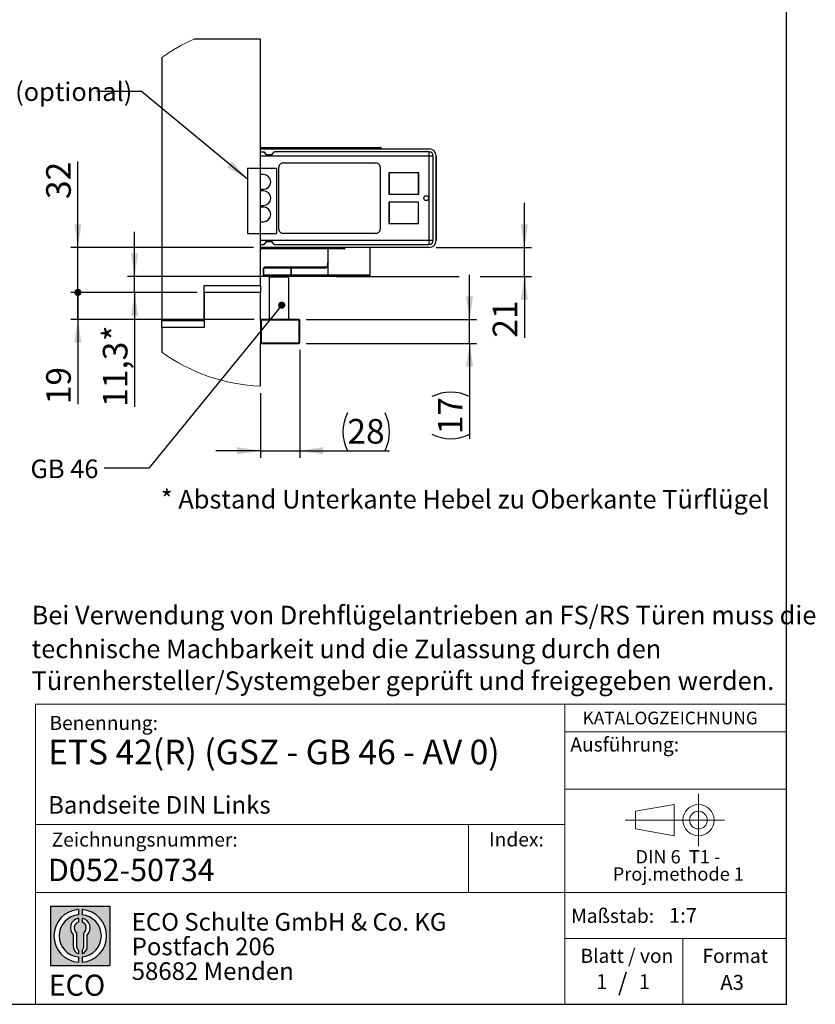
# Model space of a CAD drawing. Units: millimetres. Extents: x 70 to 2898, y 70 to 2009.
# Drawn here: x 2106 to 2898, y 70 to 1050 of the extents above; entities that cross this region are included whole.
import ezdxf

# ---------------------------------------------------------------- set-up
doc = ezdxf.new("R2010")
doc.units = ezdxf.units.MM
doc.header["$LTSCALE"] = 7
doc.linetypes.add('CENTERX2', pattern=[20.319999999999997, 12.7, -2.54, 2.54, -2.54])
doc.layers.add('BEMASSUNG', color=1, linetype='Continuous')
doc.layers.add('FORMAT', color=7, linetype='Continuous')
doc.styles.add('SLDTEXTSTYLE0', font='ARIAL.TTF', dxfattribs={"width": 0.948})
doc.styles.add('SLDTEXTSTYLE1', font='ARIALUNI.TTF')
doc.styles.add('SLDTEXTSTYLE2', font='ARIALN.TTF', dxfattribs={"width": 0.87})
doc.styles.add('SLDTEXTSTYLE3', font='ARIALBD.TTF', dxfattribs={"width": 0.948})
doc.styles.get("Standard").update_dxf_attribs({"font": 'ARIAL.TTF'})
doc.dimstyles.new('SLDDIMSTYLE10', dxfattribs={"dimtxt": 0.18, "dimasz": 7.112, "dimexe": 0, "dimexo": 0.0625, "dimgap": 0, "dimtad": 0, "dimtih": 1, "dimtoh": 1, "dimdec": 0, "dimrnd": 1e-09, "dimzin": 0, "dimdsep": 46, "dimtxsty": 'STANDARD', "dimblk1": 'DOT', "dimblk2": 'DOT', "dimsah": 1, "dimcen": 0.09, "dimadec": 0, "dimazin": 0, "dimtfac": 7.112, "dimtdec": 0, "dimtofl": 0, "dimtmove": 0, "dimatfit": 3, "dimldrblk": 'DOT', "dimfxl": 1, "dimfrac": 2, "dimtolj": 1, "dimtzin": 0, "dimarcsym": 0})
doc.dimstyles.new('SLDDIMSTYLE2', dxfattribs={"dimtxt": 0.18, "dimasz": 23.114, "dimexe": 0, "dimexo": 0.0625, "dimgap": 0, "dimtad": 0, "dimtih": 1, "dimtoh": 1, "dimdec": 0, "dimrnd": 1e-09, "dimzin": 0, "dimdsep": 46, "dimtxsty": 'STANDARD', "dimsah": 1, "dimcen": 0.09, "dimadec": 0, "dimazin": 0, "dimtfac": 23.114, "dimtdec": 0, "dimtofl": 0, "dimtmove": 0, "dimatfit": 3, "dimfxl": 1, "dimfrac": 2, "dimtolj": 1, "dimtzin": 0, "dimarcsym": 0})
doc.dimstyles.new('SLDDIMSTYLE5', dxfattribs={"dimtxt": 24.5, "dimasz": 23.114, "dimexe": 0, "dimexo": 0.0625, "dimgap": 6.125, "dimtad": 1, "dimlfac": 0.7142857143, "dimrnd": 1e-09, "dimzin": 12, "dimdsep": 46, "dimtxsty": 'SLDTEXTSTYLE0', "dimsah": 1, "dimcen": 0.09, "dimadec": 0, "dimazin": 3, "dimtfac": 1, "dimtmove": 0, "dimatfit": 0, "dimfxl": 1, "dimfrac": 2, "dimtolj": 1, "dimtzin": 12, "dimarcsym": 0})
doc.dimstyles.new('SLDDIMSTYLE6', dxfattribs={"dimtxt": 24.5, "dimasz": 23.114, "dimexe": 0, "dimexo": 0.0625, "dimgap": 6.125, "dimtad": 1, "dimdec": 1, "dimlfac": 0.7142857143, "dimrnd": 1e-09, "dimzin": 12, "dimdsep": 46, "dimtxsty": 'SLDTEXTSTYLE3', "dimsah": 1, "dimcen": 0.09, "dimadec": 0, "dimazin": 3, "dimtfac": 1, "dimtmove": 0, "dimatfit": 0, "dimfxl": 1, "dimfrac": 2, "dimtolj": 1, "dimtzin": 12, "dimarcsym": 0})
doc.dimstyles.new('SLDDIMSTYLE7', dxfattribs={"dimtxt": 24.5, "dimasz": 23.114, "dimexe": 0, "dimexo": 0.0625, "dimgap": 6.125, "dimtad": 1, "dimdec": 0, "dimlfac": 0.7142857143, "dimrnd": 1e-09, "dimzin": 12, "dimdsep": 46, "dimtxsty": 'SLDTEXTSTYLE0', "dimblk2": 'DOT', "dimsah": 1, "dimcen": 0.09, "dimadec": 0, "dimazin": 3, "dimtfac": 1, "dimtmove": 0, "dimatfit": 0, "dimfxl": 1, "dimfrac": 2, "dimtolj": 1, "dimtzin": 12, "dimarcsym": 0})
doc.dimstyles.new('SLDDIMSTYLE8', dxfattribs={"dimtxt": 24.5, "dimasz": 7.112, "dimexe": 0, "dimexo": 0.0625, "dimgap": 6.125, "dimtad": 1, "dimlfac": 0.7142857143, "dimrnd": 1e-09, "dimzin": 12, "dimdsep": 46, "dimtxsty": 'SLDTEXTSTYLE0', "dimblk1": 'DOT', "dimsah": 1, "dimcen": 0.09, "dimadec": 0, "dimazin": 3, "dimtfac": 1, "dimtmove": 0, "dimatfit": 0, "dimldrblk": 'DOT', "dimfxl": 1, "dimfrac": 2, "dimtolj": 1, "dimtzin": 12, "dimarcsym": 0})
doc.dimstyles.new('SLDDIMSTYLE9', dxfattribs={"dimtxt": 24.5, "dimasz": 23.114, "dimexe": 0, "dimexo": 0.0625, "dimgap": 6.125, "dimtad": 1, "dimdec": 0, "dimlfac": 0.7142857143, "dimrnd": 1e-09, "dimzin": 12, "dimdsep": 46, "dimtxsty": 'SLDTEXTSTYLE0', "dimsah": 1, "dimcen": 0.09, "dimadec": 0, "dimazin": 3, "dimtfac": 1, "dimtmove": 0, "dimatfit": 0, "dimfxl": 1, "dimfrac": 2, "dimtolj": 1, "dimtzin": 12, "dimarcsym": 0})

# ---------------------------------------------------------------- blocks, each defined once
blk = doc.blocks.new('SW_NOTE_0')
at = {"color": 0, "linetype": 'Continuous', "lineweight": 0, "char_height": 13.3, "attachment_point": 2, "style": 'SLDTEXTSTYLE0'}
for s, insert in [('DIN 6  T1 - ', (46.134375, 17.144600939)), ('Proj.methode 1', (46.5984838367, 0.0023782104))]:
    blk.add_mtext(s, dxfattribs=dict(at, insert=insert))
blk = doc.blocks.new('Block1_3_1')
at = {"color": 7, "linetype": 'CENTERX2', "lineweight": 18}
for p, q in [((81.2962813747, 63.6276108944), (81.2962813747, 89.63971494)), ((67.6602751158, 63.6276108944), (8.2580035265, 63.6276108944)), ((81.2962813747, 63.6276108944), (55.2841773291, 63.6276108944)), ((81.2962813747, 63.6276108944), (81.2962813747, 37.6155068489)), ((81.2962813747, 63.6276108944), (107.3083854203, 63.6276108944))]:
    blk.add_line(p, q, dxfattribs=at)
at = {"color": 7, "linetype": 'Continuous', "lineweight": 18}
for p, q in [((57.1602751158, 79.150109214), (18.7580035265, 72.4189739719)), ((57.1602751158, 48.1155068489), (57.1602751158, 79.150109214)), ((18.7580035265, 72.4189739719), (18.7580035265, 54.836247817)), ((18.7580035265, 54.836247817), (57.1602751158, 48.1155068489))]:
    blk.add_line(p, q, dxfattribs=at)
for radius in [15.51210404558959, 8.79136307741128]:
    blk.add_circle((81.2962813747, 63.6276108944), radius, dxfattribs=at)
at = {"color": 7, "linetype": 'Continuous', "lineweight": 0}
blk.add_blockref('SW_NOTE_0', (14.7222830224, 16.6281309378), dxfattribs=at)
blk = doc.blocks.new('SW_NOTE_0_1')
at = {"layer": 'FORMAT', "color": 0, "insert": (0, 27.0563380282), "char_height": 21, "attachment_point": 1, "style": 'SLDTEXTSTYLE1'}
blk.add_mtext('ECO', dxfattribs=at)
blk = doc.blocks.new('SW_NOTE_0_2')
at = {"color": 0, "linetype": 'Continuous', "lineweight": 0, "char_height": 17.5, "attachment_point": 1, "style": 'SLDTEXTSTYLE2'}
for s, insert in [('ECO Schulte GmbH & Co. KG', (0, 22.558685446)), ('Postfach 206', (0, -1.9413153102)), ('58682 Menden', (0, -26.4413160665))]:
    blk.add_mtext(s, dxfattribs=dict(at, insert=insert))
blk = doc.blocks.new('Block2_3_1')
at = {"layer": 'FORMAT'}
h = blk.add_hatch(color=256, dxfattribs=at)
h.paths.add_polyline_path([(1686.776230644441, 429.2221955751519), (1686.776230644441, 370.1646458205502), (1627.718680889839, 370.1646458205502), (1627.718680889839, 429.2221955751519)], flags=0)
edge = h.paths.add_edge_path(flags=0)
edge.add_arc((1657.24745576714, 399.693420697851), 21.00000000000007, 94.7801918471983, 265.21980815280085, ccw=False)
edge.add_line((1655.49745576714, 420.6203769982786), (1655.49745576714, 425.8850224052687))
edge.add_arc((1657.24745576714, 399.693420697851), 26.25000000000005, 93.82255372927435, 266.1774462707265)
edge.add_line((1655.49745576714, 373.5018189904334), (1655.49745576714, 378.7664643974235))
edge = h.paths.add_edge_path(flags=0)
edge.add_line((1664.053881256931, 388.4857005790521), (1664.053881256931, 400.5510762145541))
edge.add_arc((1657.24745576714, 407.6242915052733), 9.816201021624591, 313.8988153445118, 439.730601033339)
edge.add_line((1658.99745576714, 417.2832408527408), (1658.99745576714, 413.3872642177221))
edge.add_arc((1657.24745576714, 407.6242915052733), 6.022819479648148, -55.160486550541805, 73.10841946007332, ccw=False)
edge.add_line((1660.688170447847, 402.6810297308583), (1660.688170447847, 388.4857005790521))
edge.add_arc((1657.24745576714, 388.4857005790521), 3.440714680707529, 300.5716370086484, 360, ccw=False)
edge.add_line((1658.99745576714, 385.523266189224), (1658.99745576714, 381.9080925071099))
edge.add_arc((1657.24745576714, 388.4857005790521), 6.806425489791268, 284.8986481111874, 360.0000000000008)
edge = h.paths.add_edge_path(flags=0)
edge.add_arc((1657.24745576714, 388.4857005790521), 3.440714680707529, 180, 239.42836299135212, ccw=False)
edge.add_line((1653.806741086432, 388.4857005790521), (1653.806741086432, 402.6810297308583))
edge.add_arc((1657.24745576714, 407.6242915052733), 6.022819479648148, 106.89158053992509, 235.160486550541, ccw=False)
edge.add_line((1655.49745576714, 413.3872642177221), (1655.49745576714, 417.2832408527408))
edge.add_arc((1657.24745576714, 407.6242915052733), 9.816201021624591, 100.2693989666618, 226.1011846554899)
edge.add_line((1650.441030277349, 400.5510762145541), (1650.441030277349, 388.4857005790521))
edge.add_arc((1657.24745576714, 388.4857005790521), 6.806425489791268, 180, 255.1013518888142)
edge.add_line((1655.49745576714, 381.9080925071099), (1655.49745576714, 385.5232661892239))
edge = h.paths.add_edge_path(flags=0)
edge.add_arc((1657.24745576714, 399.693420697851), 21.00000000000007, -85.21980815280159, 85.21980815280011, ccw=False)
edge.add_line((1658.99745576714, 378.7664643974235), (1658.99745576714, 373.5018189904334))
edge.add_arc((1657.24745576714, 399.693420697851), 26.25000000000005, 273.8225537292751, 446.1774462707265)
edge.add_line((1658.99745576714, 425.8850224052687), (1658.99745576714, 420.6203769982786))
for p, q in [((1627.7186808898, 429.2221955752), (1686.7762306444, 429.2221955752)), ((1627.7186808898, 429.2221955752), (1627.7186808898, 370.1646458206)), ((1655.4974557671, 425.8850224053), (1655.4974557671, 420.6203769983)), ((1658.9974557671, 425.8850224053), (1658.9974557671, 420.6203769983)), ((1686.7762306444, 429.2221955752), (1686.7762306444, 370.1646458206)), ((1655.4974557671, 417.2832408527), (1655.4974557671, 413.3872642177)), ((1658.9974557671, 417.2832408527), (1658.9974557671, 413.3872642177)), ((1653.8067410864, 388.4857005791), (1653.8067410864, 402.6810297309)), ((1660.6881704478, 388.4857005791), (1660.6881704478, 402.6810297309)), ((1650.4410302773, 388.4857005791), (1650.4410302773, 400.5510762146)), ((1664.0538812569, 388.4857005791), (1664.0538812569, 400.5510762146)), ((1655.4974557671, 385.5232661892), (1655.4974557671, 381.9080925071)), ((1658.9974557671, 385.5232661892), (1658.9974557671, 381.9080925071)), ((1655.4974557671, 378.7664643974), (1655.4974557671, 373.5018189904)), ((1658.9974557671, 378.7664643974), (1658.9974557671, 373.5018189904)), ((1627.7186808898, 370.1646458206), (1686.7762306444, 370.1646458206))]:
    blk.add_line(p, q, dxfattribs=at)
for centre, radius, start, end in [((1657.2474557671, 399.6934206979), 26.25000000000006, 93.8225537293, 266.1774462707), ((1657.2474557671, 399.6934206979), 26.25000000000006, 273.8225537293, 86.1774462707), ((1657.2474557671, 399.6934206979), 21.0000000000001, 94.7801918472, 265.2198081528), ((1657.2474557671, 407.6242915053), 9.81620102162464, 100.2693989667, 226.1011846555), ((1657.2474557671, 407.6242915053), 6.022819479648172, 106.8915805399, 235.1604865505), ((1657.2474557671, 399.6934206979), 21.0000000000001, 274.7801918472, 85.2198081528), ((1657.2474557671, 407.6242915053), 9.81620102162464, 313.8988153445, 79.7306010333), ((1657.2474557671, 407.6242915053), 6.022819479648172, 304.8395134495, 73.1084194601), ((1657.2474557671, 388.4857005791), 6.806425489791309, 180, 255.1013518888), ((1657.2474557671, 388.4857005791), 3.440714680707612, 180, 239.4283629914), ((1657.2474557671, 388.4857005791), 3.440714680707612, 300.5716370086, 0), ((1657.2474557671, 388.4857005791), 6.806425489791309, 284.8986481112, 0)]:
    blk.add_arc(centre, radius, start, end, dxfattribs=at)
at = {"color": 7, "linetype": 'Continuous', "lineweight": 0}
blk.add_blockref('SW_NOTE_0_2', (1708.506124485, 399.8232127904), dxfattribs=at)
at = {"layer": 'FORMAT', "color": 7}
blk.add_blockref('SW_NOTE_0_1', (1625.7602656139, 334.0630571774), dxfattribs=at)
blk = doc.blocks.new('SW_NOTE_0_5')
at = {"layer": 'FORMAT', "color": 0, "char_height": 18.5208333333, "attachment_point": 1, "style": 'SLDTEXTSTYLE0'}
for s, insert in [('Bei Verwendung von Drehflügelantrieben an FS/RS Türen muss die', (0, 23.8746087637)), ('technische Machbarkeit und die Zulassung durch den', (0, -9.7180977825)), ('Türenhersteller/Systemgeber geprüft und freigegeben werden. ', (0, -41.4125430759))]:
    blk.add_mtext(s, dxfattribs=dict(at, insert=insert))
blk = doc.blocks.new('_D_26')
at = {"layer": 'FORMAT'}
for p, q in [((2384.9449848691, 721.3114123023), (2384.9449848691, 613.8297166236)), ((2345.7449848725, 678.1904793271), (2345.7449848725, 613.8297166236)), ((2345.7449848725, 620.8297166236), (2301.2949848725, 620.8297166236)), ((2345.7449848725, 620.8297166236), (2384.9449848691, 620.8297166236)), ((2384.9449848691, 620.8297166236), (2474.3116868364, 620.8297166236))]:
    blk.add_line(p, q, dxfattribs=at)
for centre, start, end in [((2470.0436679584, 639.6300637357), 153.4349488229, 206.5650511771), ((2432.2728341383, 639.6300637357), 333.4349488229, 26.5650511771)]:
    blk.add_arc(centre, 42.03885414329039, start, end, dxfattribs=at)
for points in [[(2345.7449848725, 620.8297166236), (2322.6309848725, 624.3857166236), (2322.6309848725, 617.2737166236)], [(2384.9449848691, 620.8297166236), (2408.0589848691, 617.2737166236), (2408.0589848691, 624.3857166236)]]:
    blk.add_solid(points, dxfattribs=at)
at = {"layer": 'FORMAT', "insert": (2432.4429737341, 652.4118778778), "char_height": 24.5, "attachment_point": 1, "style": 'SLDTEXTSTYLE0'}
blk.add_mtext('28', dxfattribs=at)
blk = doc.blocks.new('_D_27')
at = {"layer": 'FORMAT'}
for p, q in [((2554.0940547676, 751.4114123023), (2554.0940547676, 795.8614123023)), ((2391.2449848691, 751.4114123023), (2561.0940547676, 751.4114123023)), ((2554.0940547676, 727.6114123023), (2554.0940547676, 751.4114123023)), ((2391.2449848691, 727.6114123023), (2561.0940547676, 727.6114123023)), ((2554.0940547676, 727.6114123023), (2554.0940547676, 632.8138406255))]:
    blk.add_line(p, q, dxfattribs=at)
for centre, start, end in [((2535.2937076555, 637.0818611334), 63.4349488229, 116.5650511771), ((2535.2937076555, 674.8526949535), 243.4349488229, 296.5650511771)]:
    blk.add_arc(centre, 42.03885414329059, start, end, dxfattribs=at)
for points in [[(2554.0940547676, 751.4114123023), (2557.6500547676, 774.5254123023), (2550.5380547676, 774.5254123023)], [(2554.0940547676, 727.6114123023), (2550.5380547676, 704.4974123023), (2557.6500547676, 704.4974123023)]]:
    blk.add_solid(points, dxfattribs=at)
at = {"layer": 'FORMAT', "insert": (2522.5118935134, 637.2520007292), "char_height": 24.5, "attachment_point": 1, "rotation": 90.00000000000684, "style": 'SLDTEXTSTYLE0'}
blk.add_mtext('17', dxfattribs=at)
blk = doc.blocks.new('_D_28')
at = {"layer": 'FORMAT'}
for p, q in [((2220.511965092, 794.1114122876), (2220.511965092, 838.5614122876)), ((2370.8488736121, 794.1114122876), (2213.511965092, 794.1114122876)), ((2220.511965092, 778.3614122888), (2220.511965092, 794.1114122876)), ((2282.7449848724, 778.3614122888), (2213.511965092, 778.3614122888)), ((2220.511965092, 778.3614122888), (2220.511965092, 664.43211038))]:
    blk.add_line(p, q, dxfattribs=at)
for points in [[(2220.511965092, 794.1114122876), (2224.067965092, 817.2254122876), (2216.955965092, 817.2254122876)], [(2220.511965092, 778.3614122888), (2216.955965092, 755.2474122888), (2224.067965092, 755.2474122888)]]:
    blk.add_solid(points, dxfattribs=at)
at = {"layer": 'FORMAT', "char_height": 24.5, "attachment_point": 1, "rotation": 90, "style": 'SLDTEXTSTYLE0'}
for s, insert in [('*', (2188.9298038378, 729.9355809797)), ('11,3', (2188.9298038378, 664.43211038))]:
    blk.add_mtext(s, dxfattribs=dict(at, insert=insert))
blk = doc.blocks.new('_Dot')
at = {"color": 0, "linetype": 'ByBlock', "lineweight": -2}
blk.add_line((-0.5, 0), (-1, 0), dxfattribs=at)
at = {"color": 0, "linetype": 'ByBlock', "const_width": 0.5}
blk.add_lwpolyline([(-0.25, 0, 1), (0.25, 0, 1)], format="xyb", close=True, dxfattribs=at)
blk = doc.blocks.new('_D_29')
at = {"layer": 'FORMAT'}
for p, q in [((2164.0949838988, 778.3614122888), (2164.0949838988, 822.8114122888)), ((2282.7449848724, 778.3614122888), (2157.0949838988, 778.3614122888)), ((2164.0949838988, 751.4114123023), (2164.0949838988, 778.3614122888)), ((2339.4449848691, 751.4114123023), (2157.0949838988, 751.4114123023)), ((2164.0949838988, 751.4114123023), (2164.0949838988, 667.0775372414))]:
    blk.add_line(p, q, dxfattribs=at)
blk.add_solid([(2164.0949838988, 751.4114123023), (2160.5389838988, 728.2974123023), (2167.6509838988, 728.2974123023)], dxfattribs=at)
at = {"layer": 'FORMAT', "xscale": 7.112, "yscale": 7.112, "rotation": 270}
blk.add_blockref('_Dot', (2164.0949838988, 778.3614122888, 1008.9373538882), dxfattribs=at)
at = {"layer": 'FORMAT', "insert": (2132.5128226445, 667.0775372414), "char_height": 24.5, "attachment_point": 1, "rotation": 90, "style": 'SLDTEXTSTYLE0'}
blk.add_mtext('19', dxfattribs=at)
blk = doc.blocks.new('_D_30')
at = {"layer": 'FORMAT'}
for p, q in [((2164.0949838986, 823.1614122894), (2164.0949838988, 908.6980776896)), ((2339.0250043436, 823.1614122888), (2157.0949838986, 823.1614122894)), ((2164.0949838984, 778.3614122892), (2164.0949838986, 823.1614122894)), ((2282.7449848724, 778.3614122888), (2157.0949838984, 778.3614122892)), ((2164.0949838984, 778.3614122892), (2164.0949838983, 733.9114122892))]:
    blk.add_line(p, q, dxfattribs=at)
blk.add_solid([(2164.0949838986, 823.1614122894), (2167.6509838986, 846.2754122894), (2160.5389838986, 846.2754122894)], dxfattribs=at)
at = {"layer": 'FORMAT', "xscale": 7.112, "yscale": 7.112, "rotation": 89.9999999998}
blk.add_blockref('_Dot', (2164.0949838984, 778.3614122892, 1008.9373538882), dxfattribs=at)
at = {"layer": 'FORMAT', "insert": (2132.5128226445, 871.2675230613), "char_height": 24.5, "attachment_point": 1, "rotation": 89.99999999981065, "style": 'SLDTEXTSTYLE0'}
blk.add_mtext('32', dxfattribs=at)
blk = doc.blocks.new('_D_31')
at = {"layer": 'FORMAT'}
for p, q in [((2608.6459719569, 823.1614122879), (2608.645971957, 867.6114122879)), ((2520.744961344, 823.1614122882), (2615.6459719569, 823.1614122879)), ((2608.6459719568, 794.1114122871), (2608.6459719569, 823.1614122879)), ((2421.4971998552, 794.1114122877), (2543.5940547676, 794.1114122873)), ((2564.5940547676, 794.1114122872), (2615.6459719568, 794.1114122871)), ((2608.6459719568, 794.1114122871), (2608.6459719566, 733.3379159582))]:
    blk.add_line(p, q, dxfattribs=at)
for points in [[(2608.6459719569, 823.1614122879), (2612.201971957, 846.2754122879), (2605.089971957, 846.2754122879)], [(2608.6459719568, 794.1114122871), (2605.0899719567, 770.9974122871), (2612.2019719567, 770.9974122871)]]:
    blk.add_solid(points, dxfattribs=at)
at = {"layer": 'FORMAT', "insert": (2577.0638107024, 733.3379159583), "char_height": 24.5, "attachment_point": 1, "rotation": 89.99999999981065, "style": 'SLDTEXTSTYLE0'}
blk.add_mtext('21', dxfattribs=at)

msp = doc.modelspace()

# ---------------------------------------------------------------- linework, layer by layer
at = {"color": 7, "linetype": 'Continuous', "lineweight": 25}
for p, q in [((2345.7449843853, 1030.3614122888), (2279.5086918144, 1030.3614122888)), ((2345.7449843853, 917.6614029428), (2345.7449843853, 1030.3614122888)), ((2247.7449891834, 1012.1819866916), (2247.7449891834, 750.3614133319)), ((2346.0250047712, 921.1614204665), (2513.744964984, 921.1614204665)), ((2346.0250047712, 918.1514216682), (2346.0250047712, 921.1614204665)), ((2346.4450040578, 922.1414161941), (2346.8650033443, 922.1414161941)), ((2346.4450040578, 921.5814067145), (2346.4450040578, 922.1414161941)), ((2346.4450040578, 921.5814067145), (2346.8650033443, 921.5814067145)), ((2346.8650033443, 922.5614024421), (2346.8650033443, 922.1414161941)), ((2346.8650033443, 922.5614024421), (2433.9450066655, 922.5614024421)), ((2346.8650033443, 922.1414161941), (2433.9450066655, 922.1414161941)), ((2346.8650033443, 922.1414161941), (2346.8650033443, 921.5814067145)), ((2346.8650033443, 921.5814067145), (2346.8650033443, 921.1614204665)), ((2346.8650033443, 921.5814067145), (2433.9450066655, 921.5814067145)), ((2433.9450066655, 922.1414161941), (2433.9450066655, 922.5614024421)), ((2433.9450066655, 922.5614024421), (2465.7250022261, 922.5614024421)), ((2433.9450066655, 921.5814067145), (2433.9450066655, 922.1414161941)), ((2433.9450066655, 922.1414161941), (2466.1450041204, 922.1414161941)), ((2433.9450066655, 921.1614204665), (2433.9450066655, 921.5814067145)), ((2433.9450066655, 921.5814067145), (2466.1450041204, 921.5814067145)), ((2466.1450041204, 921.5814067145), (2466.1450041204, 922.1414161941)), ((2345.7449843853, 915.2808828374), (2345.7449843853, 917.6614029428)), ((2345.7449843853, 901.8413020392), (2345.7449843853, 915.2808828374)), ((2346.0250047712, 913.9514131566), (2346.0250047712, 918.1514216682)), ((2346.0250047712, 918.1514216682), (2349.3387853472, 918.1514216682)), ((2513.744964984, 913.9514131566), (2346.0250047712, 913.9514131566)), ((2346.0250047712, 830.3714169284), (2346.0250047712, 913.9514131566)), ((2349.5812730609, 917.9958565255), (2349.3387853472, 918.1514216682)), ((2349.8796412467, 917.4216611405), (2349.5812730609, 917.9958565255)), ((2350.2433715134, 917.2846211215), (2349.9450033276, 917.8014261743)), ((2353.516949129, 915.0883300325), (2353.516949129, 915.3946204206)), ((2355.3013508885, 915.3946204206), (2353.516949129, 915.3946204206)), ((2355.3013508885, 915.0883300325), (2353.516949129, 915.0883300325)), ((2355.3013508885, 915.0883300325), (2355.3013508885, 915.3946204206)), ((2358.6712231605, 917.4514098188), (2358.5749258964, 917.2846211215)), ((2359.0349534272, 917.6069749614), (2358.9386587708, 917.4216611405)), ((2513.7449754148, 918.1514216682), (2359.8836565136, 918.1514216682)), ((2513.7449545531, 830.3714169284), (2513.744964984, 913.9514131566)), ((2513.7449754148, 913.9514131566), (2513.7449754148, 918.1514216682)), ((2517.9449839263, 913.9514131566), (2513.7449754148, 913.9514131566)), ((2517.9449630647, 830.3714169284), (2517.9449839263, 913.9514131566)), ((2520.7449583082, 914.1614062806), (2520.7449583082, 830.1614133736)), ((2520.7450000315, 830.1614133736), (2520.7450000315, 914.1614062806)), ((2345.7449843853, 896.6613395234), (2345.7449843853, 901.8413020392)), ((2364.2250038429, 841.3614152094), (2364.2250038429, 902.9614044448)), ((2368.4250045313, 907.1614129563), (2460.8250027268, 907.1614129563)), ((2465.0250060229, 902.9614044448), (2465.0250060229, 841.3614152094)), ((2345.7449843853, 896.6613395234), (2346.0250047712, 896.6613395234)), ((2345.7449843853, 889.6613461991), (2345.7449843853, 896.6613395234)), ((2503.315226522, 897.2914440652), (2473.7752271562, 897.2914440652)), ((2473.7752271562, 897.2914440652), (2473.7752271562, 876.1514408609)), ((2473.985230711, 897.2214533111), (2473.985230711, 876.2214524766)), ((2503.3852277069, 897.2214533111), (2473.985230711, 897.2214533111)), ((2503.315226522, 876.1514408609), (2503.315226522, 897.2914440652)), ((2503.3852277069, 876.2214524766), (2503.3852277069, 897.2214533111)), ((2345.7449843853, 854.6613482853), (2345.7449843853, 889.6613461991)), ((2346.0250047712, 889.6613461991), (2345.7449843853, 889.6613461991)), ((2473.7752271562, 876.1514408609), (2503.315226522, 876.1514408609)), ((2473.985230711, 876.2214524766), (2503.3852277069, 876.2214524766)), ((2473.7752271562, 868.1713683625), (2473.7752271562, 847.031375589)), ((2503.315226522, 868.1713683625), (2473.7752271562, 868.1713683625)), ((2503.2452357679, 868.1013776084), (2473.8452283411, 868.1013776084)), ((2473.8452283411, 868.1013776084), (2473.8452283411, 847.1013767739)), ((2503.2452357679, 847.1013767739), (2503.2452357679, 868.1013776084)), ((2503.315226522, 847.031375589), (2503.315226522, 868.1713683625)), ((2345.7449843853, 847.6613445302), (2345.7449843853, 854.6613482853)), ((2345.7449843853, 854.6613482853), (2346.0250047712, 854.6613482853)), ((2345.7449843853, 842.4813924452), (2345.7449843853, 847.6613445302)), ((2345.7449843853, 847.6613445302), (2346.0250047712, 847.6613445302)), ((2473.7752271562, 847.031375589), (2503.315226522, 847.031375589)), ((2473.8452283411, 847.1013767739), (2503.2452357679, 847.1013767739)), ((2345.7449843853, 829.041811647), (2345.7449843853, 842.4813924452)), ((2460.8250027268, 837.1614171287), (2368.4250045313, 837.1614171287)), ((2345.7449843853, 826.6614167114), (2345.7449843853, 829.041811647)), ((2345.7449843853, 785.3614164611), (2345.7449843853, 826.6614167114)), ((2346.0250047712, 830.3714169284), (2513.7449545531, 830.3714169284)), ((2346.0250047712, 826.1714084169), (2346.0250047712, 830.3714169284)), ((2346.0250047712, 826.1714084169), (2349.3387853472, 826.1714084169)), ((2346.0250047712, 823.1614096185), (2346.0250047712, 826.1714084169)), ((2513.744964984, 823.1614096185), (2346.0250047712, 823.1614096185)), ((2346.8645887195, 823.1614096185), (2346.8645887195, 822.7414129397)), ((2346.8650033443, 823.1612531563), (2349.8266631483, 823.1612531563)), ((2349.5812730609, 826.3269631287), (2349.8796412467, 826.9011793753)), ((2349.9450059353, 826.5214143416), (2350.2433715134, 827.0381985327)), ((2353.516949129, 829.2345104834), (2355.3013508885, 829.2345104834)), ((2353.516949129, 829.2345104834), (2353.516949129, 828.9281992336)), ((2353.516949129, 828.9281992336), (2355.3013508885, 828.9281992336)), ((2355.3013508885, 829.2345104834), (2355.3013508885, 828.9281992336)), ((2358.5749258964, 827.0381985327), (2358.6712231605, 826.8714098354)), ((2358.9386587708, 826.9011793753), (2359.0349534272, 826.7158551236)), ((2359.8836565136, 826.1714084169), (2513.744964984, 826.1714084169)), ((2428.3429717391, 822.7414129397), (2428.3429717391, 823.1614096185)), ((2454.9450127154, 795.5114109536), (2454.9450127154, 823.1614096185)), ((2513.7449545531, 830.3714169284), (2517.9449630647, 830.3714169284)), ((2346.4450040578, 822.1814138909), (2346.4450040578, 822.7414129397)), ((2346.8645887195, 822.7414129397), (2346.4450040578, 822.7414129397)), ((2346.8648260205, 822.1814138909), (2346.4450040578, 822.1814138909)), ((2346.8645887195, 822.7414129397), (2346.8648260205, 822.1814138909)), ((2428.3429717391, 822.7414129397), (2346.8645887195, 822.7414129397)), ((2428.3429717391, 822.1814138909), (2346.8648260205, 822.1814138909)), ((2428.3429717391, 821.7614172121), (2346.8650033443, 821.7614172121)), ((2412.9450110464, 821.7614172121), (2412.9450110464, 808.1114156266)), ((2428.3429717391, 822.1814138909), (2428.3429717391, 822.7414129397)), ((2429.7429693608, 822.7414129397), (2428.3429717391, 822.7414129397)), ((2428.3429717391, 821.7614172121), (2428.3429717391, 822.1814138909)), ((2429.7429693608, 822.1814138909), (2428.3429717391, 822.1814138909)), ((2429.322972682, 821.7614172121), (2428.3429717391, 821.7614172121)), ((2429.7429693608, 822.1814138909), (2429.7429693608, 822.7414129397)), ((2350.294985783, 803.9114071151), (2348.8949855535, 802.5114147087)), ((2348.9774750291, 802.5114147087), (2350.3699755042, 803.9114071151)), ((2350.294985783, 803.9114071151), (2350.3699755042, 803.9114071151)), ((2350.3699755042, 803.9114071151), (2377.6836710728, 803.9114071151)), ((2376.2911705977, 802.5114147087), (2377.6836710728, 803.9114071151)), ((2377.8488736345, 803.9114071151), (2376.4597442678, 802.5114147087)), ((2377.6836710728, 803.9114071151), (2377.8488736345, 803.9114071151)), ((2377.8488736345, 803.9114071151), (2411.9841454296, 803.9114071151)), ((2412.9450110464, 808.1114156266), (2413.1080707281, 808.1114156266)), ((2413.1080707281, 795.5114109536), (2413.1080707281, 808.1114156266)), ((2348.8949855535, 802.5114147087), (2348.8949855535, 795.5114109536)), ((2348.9774750291, 802.5114147087), (2348.8949855535, 802.5114147087)), ((2348.8949855535, 795.5114109536), (2350.294985783, 794.1114081164)), ((2348.9774750291, 795.5114109536), (2348.8949855535, 795.5114109536)), ((2376.2911705977, 802.5114147087), (2348.9774750291, 802.5114147087)), ((2348.9774750291, 795.5114109536), (2348.9774750291, 802.5114147087)), ((2350.3699755042, 794.1114081164), (2348.9774750291, 795.5114109536)), ((2376.2911705977, 795.5114109536), (2348.9774750291, 795.5114109536)), ((2350.3699755042, 794.1114081164), (2350.294985783, 794.1114081164)), ((2377.6836710728, 794.1114081164), (2350.3699755042, 794.1114081164)), ((2357.2949843227, 794.1114081164), (2357.2949843227, 793.4114171287)), ((2371.2949853136, 793.4114171287), (2371.2949853136, 794.1114081164)), ((2376.2911705977, 795.5114109536), (2376.2911705977, 802.5114147087)), ((2376.4597442678, 802.5114147087), (2376.2911705977, 802.5114147087)), ((2376.2911705977, 795.5114109536), (2376.4597442678, 795.5114109536)), ((2377.6836710728, 794.1114081164), (2376.2911705977, 795.5114109536)), ((2376.4597442678, 802.5114147087), (2376.4597442678, 795.5114109536)), ((2411.1380709081, 802.5114147087), (2376.4597442678, 802.5114147087)), ((2413.1080707281, 795.5114109536), (2376.4597442678, 795.5114109536)), ((2377.8488736345, 794.1114081164), (2376.4597442678, 795.5114109536)), ((2377.8488736345, 794.1114081164), (2377.6836710728, 794.1114081164)), ((2414.4971994429, 794.1114081164), (2377.8488736345, 794.1114081164)), ((2454.9450127154, 795.5114109536), (2413.1080707281, 795.5114109536)), ((2414.4971994429, 794.1114081164), (2413.1080707281, 795.5114109536)), ((2453.5450098782, 794.1114081164), (2414.4971994429, 794.1114081164)), ((2453.5450098782, 794.1114081164), (2454.9450127154, 795.5114109536)), ((2289.7449804216, 785.3614164611), (2345.7449843853, 785.3614164611)), ((2289.7449804216, 750.3614133319), (2289.7449804216, 785.3614164611)), ((2345.7449843853, 785.3614164611), (2345.7449843853, 778.361412706)), ((2354.4949838637, 793.4114171287), (2354.4949838637, 751.4114102443)), ((2354.5004782944, 793.4114171287), (2354.4949838637, 793.4114171287)), ((2374.0949851206, 793.4114171287), (2354.5004782944, 793.4114171287)), ((2374.0949851206, 751.4114102443), (2374.0949851206, 793.4114171287)), ((2345.7449843853, 778.361412706), (2289.7449804216, 778.361412706)), ((2289.7449804216, 778.361412706), (2289.7449804216, 743.3614147922)), ((2345.7449843853, 750.7114140411), (2345.7449843853, 778.361412706)), ((2247.7449891834, 750.3614133319), (2289.7449804216, 750.3614133319)), ((2247.7449891834, 743.3614147922), (2247.7449891834, 750.3614133319)), ((2346.4449858039, 750.7114140411), (2345.7449843853, 750.7114140411)), ((2345.7449843853, 750.7114140411), (2345.7449843853, 728.3114103695)), ((2346.4449858039, 751.4114102443), (2346.4449858039, 750.7114140411)), ((2384.244984869, 751.4114102443), (2346.4449858039, 751.4114102443)), ((2346.4449858039, 750.7114140411), (2346.4449858039, 728.3114103695)), ((2384.244984869, 750.7114140411), (2346.4449858039, 750.7114140411)), ((2384.244984869, 750.7114140411), (2384.244984869, 751.4114102443)), ((2384.9449848618, 750.7114140411), (2384.244984869, 750.7114140411)), ((2384.244984869, 728.3114103695), (2384.244984869, 750.7114140411)), ((2384.9449848618, 728.3114103695), (2384.9449848618, 750.7114140411)), ((2247.7449891834, 743.3614147922), (2247.7449891834, 718.7840493491)), ((2289.7449804216, 743.3614147922), (2247.7449891834, 743.3614147922)), ((2345.7449843853, 685.1904793271), (2345.7449843853, 728.3114103695)), ((2345.7449843853, 728.3114103695), (2346.4449858039, 728.3114103695)), ((2346.4449858039, 728.3114103695), (2384.244984869, 728.3114103695)), ((2346.4449858039, 728.3114103695), (2346.4449858039, 727.6114141663)), ((2346.4449858039, 727.6114141663), (2384.244984869, 727.6114141663)), ((2384.244984869, 727.6114141663), (2384.244984869, 728.3114103695)), ((2384.244984869, 728.3114103695), (2384.9449848618, 728.3114103695))]:
    msp.add_line(p, q, dxfattribs=at)
at = {"color": 7, "linetype": 'Continuous', "lineweight": 18}
for p, q in [((2121.8704816337, 368.7467824209), (2121.8704816337, 70.0000160588)), ((2121.8704816337, 368.7467824209), (2869.7006917056, 368.7467824209)), ((2648.7467156628, 70), (2648.7467156628, 368.7467824209)), ((2552.9704263625, 249.0548071362), (2552.9704263625, 181.3583509723)), ((2121.8704816337, 181.3583509723), (2869.6070185003, 181.3583509723)), ((2648.7467156628, 135.4292810523), (2869.6070185003, 135.4292810523)), ((2766.39523512, 70), (2766.39523512, 135.4292810523))]:
    msp.add_line(p, q, dxfattribs=at)
at = {"color": 7, "linetype": 'Continuous', "lineweight": 25, "flags": 128}
for points in [[(2349.3387853472, 918.1514216682), (2349.6783995746, 918.0635107776), (2349.9450033276, 917.8014261743)], [(2359.8836565136, 918.1514216682), (2359.2092131941, 917.9782493135), (2358.6712231605, 917.4514098188)], [(2349.3387853472, 826.1714084169), (2349.6783813207, 826.2593088766), (2349.9450059353, 826.5214143416)], [(2358.6712231605, 826.8714098354), (2359.2092184095, 826.3445703407), (2359.8836565136, 826.1714084169)], [(2359.0349534272, 826.7158551236), (2359.4115527092, 826.3060910722), (2359.8836565136, 826.1714084169)], [(2513.744964984, 826.1714084169), (2513.744964984, 826.2521116158), (2513.744964984, 826.4911232611), (2513.744964984, 826.8792433759), (2513.744964984, 827.4015663286), (2513.744964984, 828.0380128046), (2513.744964984, 828.7641434094), (2513.744964984, 829.5520348569), (2513.7449545531, 830.3714169284)], [(2520.2322525649, 827.5316698571), (2520.6105051308, 828.7957800647), (2520.7450000315, 830.1614133736)], [(2346.8648260205, 822.1814138909), (2346.8648703514, 822.020685496), (2346.8649146824, 821.8844277879), (2346.8649590134, 821.7933876535), (2346.8650033443, 821.7614172121)], [(2413.1080707281, 808.1114156266), (2413.1080368279, 808.1112800261), (2413.1077682345, 808.1101639291), (2413.1070302545, 808.1070451161), (2413.1042452275, 808.0951435586), (2413.0934415131, 808.0487473031), (2412.777283576, 806.7044658681), (2412.4689096331, 805.469812276), (2412.1735846369, 804.4178648015), (2411.6716982542, 803.0761076232), (2411.1380709081, 802.5114147087)], [(2412.707107675, 806.5589455982), (2412.5813720493, 805.9373317381), (2412.4036935835, 805.2239788791)]]:
    msp.add_lwpolyline(points, dxfattribs=at)
at = {"color": 7, "linetype": 'Continuous', "lineweight": 25}
msp.add_circle((2510.9449838591, 872.1613852776), 2.450001905021117, dxfattribs=at)
at = {"color": 7, "linetype": 'Continuous', "lineweight": 18}
for centre, radius, start, end in [((2352.790388927, 865.4821547296), 180.4310857501223, 113.9630771951, 125.6048116901), ((2352.7899413386, 865.4829950337), 180.4301045786856, 234.3951400198, 267.7622972945)]:
    msp.add_arc(centre, radius, start, end, dxfattribs=at)
at = {"color": 7, "linetype": 'Continuous', "lineweight": 25}
for centre, radius, start, end in [((2346.8649795315, 922.1414269689), 0.4199754738949895, 89.9967513066, 180.0014699677), ((2346.8649795315, 921.5813959397), 0.4199754738949895, 179.9985300323, 270.0032486934), ((2465.7250286463, 922.1414269688), 0.4199754741611915, 359.9985300474, 90.0036044169), ((2465.7250286463, 921.5813959399), 0.419975474161089, 269.9963955831, 0.0014699526), ((2513.7449516086, 914.161413767), 7.000006699585856, 359.9999387236, 89.9998905218), ((2513.7449933319, 914.161413767), 7.000006699586176, 359.9999387236, 89.9998905218), ((2346.3449040766, 917.6976891661), 0.6010160779949193, 122.1585616066, 183.461326023), ((2349.6030608426, 917.5991769019), 0.3972775241493008, 30.6031096876, 93.1438339453), ((2349.9644566823, 917.0955527806), 0.3369574461728743, 34.1322160553, 104.5787026321), ((2353.6194618809, 919.2498019095), 4.162734323418004, 206.0508245745, 268.5888741841), ((2353.5169950324, 919.1747019794), 3.780081559143731, 210.0007014587, 269.9993042289), ((2351.0391059463, 918.2214599792), 1.120045654383529, 225.0018502144, 269.9996502427), ((2355.1988546377, 919.2497761867), 4.162708202163721, 271.4109074813, 333.9493937601), ((2355.3013120092, 919.1746852965), 3.780064876153883, 270.0005893067, 329.9994445323), ((2358.8538422062, 917.0955504699), 0.3369599666722598, 75.4212104674, 145.8675997954), ((2358.9679607126, 917.2606066722), 0.3527874934702768, 79.0533213282, 147.2588594543), ((2359.893543339, 917.2022919452), 0.9491812157129229, 90.5968129224, 154.7638824013), ((2513.7449231696, 913.9513817731), 4.200039895235804, 0.0004281248, 89.9994295797), ((2346.1649616623, 901.8413056204), 0.4199772770737473, 109.4660788034, 180.0004885678), ((2368.4249967336, 902.9614200656), 4.199992890730245, 89.9998936243, 180.0002130973), ((2460.8250109064, 902.9614178398), 4.199995116530438, 359.9998172669, 90.0001115854), ((2346.1650008686, 842.4814018186), 0.42001648342007, 180.0012786588, 269.9976541323), ((2368.4249967336, 841.3614100193), 4.199992890686214, 179.999929198, 270.0001063759), ((2460.8250109064, 841.3614122452), 4.199995116495892, 269.9998884144, 4.04378e-05), ((2346.3449040766, 826.6251304881), 0.6010160779949193, 176.5386739771, 237.8414383934), ((2346.8649975584, 822.7414163168), 0.4199935006833825, 90.0557740771, 180.0004607111), ((2349.3359114402, 826.4426677472), 0.2712745540204485, 270.6070079883, 334.7529484314), ((2349.6030482144, 826.7236446768), 0.3972787534225604, 266.8579997822, 329.4001682009), ((2353.6194892386, 825.07299596), 4.162777630668142, 91.4114877925, 153.9488134489), ((2349.9644679923, 827.2272864995), 0.3369590972721531, 255.4193832619, 325.8639425594), ((2353.5169610842, 825.1481764747), 3.78002275890833, 90.0001812117, 149.9998131007), ((2351.0391105058, 826.1012530024), 1.120006295597042, 90.0005830177, 135.0004930195), ((2355.1988154209, 825.0730031961), 4.162770282435331, 26.0511251327, 88.5885736258), ((2355.3013395314, 825.1481820274), 3.780017206233432, 30.0001383069, 89.9998278542), ((2358.853830896, 827.22728881), 0.3369616176599343, 214.1362415482, 284.5807036493), ((2358.9679458898, 827.0622015477), 0.3527688415449994, 212.7408805526, 280.9497167131), ((2429.3229849843, 822.7414252419), 0.4199843767290629, 359.9983216787, 90.0016783214), ((2513.7449412383, 830.3714302432), 4.200021826401944, 270.000323933, 359.9998183625), ((2513.7449516087, 830.161416318), 7.000006699580063, 270.0001094782, 359.9999758992), ((2346.8649973372, 822.1814104915), 0.4199932794270895, 179.9995362453, 270.0008194954), ((2429.3229849843, 822.1814015887), 0.4199843767289491, 269.9983216786, 0.0016783214), ((2422.5287475619, 804.8886927415), 9.956660825854058, 161.1146762094, 170.9626003915), ((2408.745249947, 808.1113849184), 4.199761099539453, 346.6019993467, 0.0004189411), ((2346.4449806036, 750.711414026), 0.6999962183559667, 89.9995743527, 179.9999987597), ((2384.2449889913, 750.7114143738), 0.6999958705613114, 359.9999727733, 90.0003374122), ((2346.4449806036, 728.3114103847), 0.6999962183563185, 180.0000012403, 270.0004256473), ((2384.2449889913, 728.3114100369), 0.6999958705614251, 269.9996625878, 2.72267e-05)]:
    msp.add_arc(centre, radius, start, end, dxfattribs=at)
at = {"layer": 'BEMASSUNG', "color": 7, "linetype": 'Continuous', "lineweight": 18}
msp.add_line((2648.7467156628, 283.9466531596), (2869.6070185003, 283.9466531596), dxfattribs=at)
at = {"layer": 'FORMAT'}
for p, q in [((2869.6070185003, 70), (2869.6070185003, 2009)), ((69.6070185003, 70), (2869.6070185003, 70))]:
    msp.add_line(p, q, dxfattribs=at)
at = {"layer": 'FORMAT', "linetype": 'CENTERX2', "lineweight": 25}
for p, q in [((2332.9600020383, 901.9978193739), (2361.7634395103, 901.9978193739)), ((2332.9600020383, 901.9978193739), (2332.9600020383, 837.1614150761)), ((2361.7634395103, 901.9978193739), (2361.7634395103, 837.1614150761)), ((2332.9600020383, 837.1614150761), (2361.7634395103, 837.1614150761))]:
    msp.add_line(p, q, dxfattribs=at)
at = {"layer": 'FORMAT', "lineweight": 25}
for p, q in [((2348.8250043438, 895.5676226111), (2346.0250043439, 895.5676226111)), ((2346.0250043438, 880.9552019665), (2348.8250043438, 880.9552019664)), ((2348.8250043438, 879.4676226111), (2346.0250043438, 879.4676226111)), ((2346.0250043437, 864.8552019665), (2348.8250043437, 864.8552019664)), ((2348.8250043437, 863.3676226111), (2346.0250043437, 863.3676226111)), ((2346.0250043437, 848.7552019665), (2348.8250043437, 848.7552019665))]:
    msp.add_line(p, q, dxfattribs=at)
at = {"layer": 'FORMAT', "color": 7, "linetype": 'Continuous', "lineweight": 18}
for p, q in [((2648.7467156628, 341.1944719343), (2869.6070185003, 341.1944719343)), ((2648.7467156628, 249.0548071362), (2121.8704816337, 249.0548071362))]:
    msp.add_line(p, q, dxfattribs=at)
at = {"layer": 'FORMAT', "lineweight": 25}
for centre, radius in [((2348.8250043438, 888.2614122888), 7.306210322341485), ((2348.8250043437, 872.1614122888), 7.306210322340007), ((2348.8250043437, 856.0614122888), 7.306210322340007)]:
    msp.add_arc(centre, radius, 270, 89.9999999996, dxfattribs=at)

# ---------------------------------------------------------------- block references
at = {"color": 7, "linetype": 'Continuous'}
for name, p in [('Block1_3_1', (2700.6135347481, 189.6696797211)), ('Block2_3_1', (509.1807851128, -261.5944962483))]:
    msp.add_blockref(name, p, dxfattribs=at)
at = {"layer": 'FORMAT'}
msp.add_blockref('SW_NOTE_0_5', (2118.0210700079, 442.6628985906), dxfattribs=at)

# ---------------------------------------------------------------- texts
at = {"color": 7, "linetype": 'Continuous', "lineweight": 0}
for s, insert, char_height, attachment_point, style in [('Benennung:', (2135.8123898948, 356.9818853041), 14, 1, 'SLDTEXTSTYLE0'), ('D052-50734', (2134.2541581219, 214.7882486886), 22.225, 1, 'SLDTEXTSTYLE3'), ('Maßstab:', (2655.2495495755, 165.0094332157), 14, 1, 'SLDTEXTSTYLE0'), ('1:7', (2752.495267605, 165.9085614452), 14.8166666667, 1, 'SLDTEXTSTYLE0'), ('Blatt / von', (2664.5005395913, 125.2286542559), 14, 1, 'SLDTEXTSTYLE0'), ('Format', (2785.9502817651, 125.2286542559), 14, 1, 'SLDTEXTSTYLE0'), ('1', (2680.0334055091, 99.9642475618), 14.8166666667, 1, 'SLDTEXTSTYLE0'), ('/', (2706.4725907482, 100.6974422258), 17.5, 2, 'SLDTEXTSTYLE0'), ('1', (2722.5410575592, 99.9642475618), 14.8166666667, 1, 'SLDTEXTSTYLE0'), ('A3', (2803.7489693293, 99.2074950551), 14.8166666667, 1, 'SLDTEXTSTYLE0')]:
    msp.add_mtext(s, dxfattribs=dict(at, insert=insert, char_height=char_height, attachment_point=attachment_point, style=style))
at = {"layer": 'BEMASSUNG', "color": 7, "insert": (2654.3752871088, 335.5547520888), "char_height": 14, "attachment_point": 1, "style": 'SLDTEXTSTYLE0'}
msp.add_mtext('Ausführung:', dxfattribs=at)
at = {"layer": 'FORMAT', "attachment_point": 1}
for s, insert, char_height, style in [('aufliegende Kabelzuführung (optional)', (1762.709700586, 987.3996014808), 18.5208333333, 'SLDTEXTSTYLE0'), ('GB 46', (2116.8512994705, 612.103724293), 18.5208333333, 'SLDTEXTSTYLE0'), ('* Abstand Unterkante Hebel zu Oberkante Türflügel', (2246.6645895963, 581.8727912941), 18.5208333333, 'SLDTEXTSTYLE0'), ('KATALOGZEICHNUNG', (2666.6233339517, 361.2067203863), 12.6, 'SLDTEXTSTYLE3'), ('ETS 42(R) (GSZ - GB 46 - AV 0)', (2134.4508235056, 333.2914097385), 24.5, 'SLDTEXTSTYLE3'), ('Bandseite DIN Links', (2134.4508235056, 277.1473496808), 17.5, 'SLDTEXTSTYLE3'), ('Zeichnungsnummer:', (2137.971220638, 240.9301481691), 14, 'SLDTEXTSTYLE0'), ('Index:', (2573.4610565193, 241.0417881835), 14, 'SLDTEXTSTYLE0')]:
    msp.add_mtext(s, dxfattribs=dict(at, insert=insert, char_height=char_height, style=style))

# ---------------------------------------------------------------- dimensions: what is measured, and where the dimension line sits
at = {"layer": 'FORMAT'}
for base, p1, p2, dimstyle, picture, middle in [((2164.0949838986, 823.1614122894), (2289.7449848724, 778.3614122888), (2346.0250043436, 823.1614122888), 'SLDDIMSTYLE8', '_D_30', (2164.0949838988, 889.9828003754)), ((2608.6459719569, 823.1614122879), (2414.4971998552, 794.1114122877), (2513.744961344, 823.1614122882), 'SLDDIMSTYLE9', '_D_31', (2608.6459719566, 752.0531932724)), ((2164.0949838988, 778.3614122888), (2346.4449848691, 751.4114123023), (2289.7449848724, 778.3614122888), 'SLDDIMSTYLE7', '_D_29', (2164.0949838988, 685.7928145556))]:
    dim = msp.add_linear_dim(base=base, p1=p1, p2=p2, angle=90, dimstyle=dimstyle, dxfattribs=at)
    dim.commit()
    dim.dimension.update_dxf_attribs({"geometry": picture, "text_midpoint": middle, "dimtype": 160})
for base, p1, p2, text, dimstyle, picture, middle in [((2220.511965092, 794.1114122876), (2289.7449848724, 778.3614122888), (2377.8488736121, 794.1114122876), '<>*', 'SLDDIMSTYLE6', '_D_28', (2220.511965092, 703.7341940437)), ((2554.0940547676, 751.4114123023), (2384.2449848691, 727.6114123023), (2384.2449848691, 751.4114123023), '(<>)', 'SLDDIMSTYLE5', '_D_27', (2554.0940547676, 655.9672772285))]:
    dim = msp.add_linear_dim(base=base, p1=p1, p2=p2, angle=90, text=text, dimstyle=dimstyle, dxfattribs=at)
    dim.commit()
    dim.dimension.update_dxf_attribs({"geometry": picture, "text_midpoint": middle, "dimtype": 160})
dim = msp.add_linear_dim(base=(2384.9449848691, 620.8297166236), p1=(2345.7449848725, 685.1904793271), p2=(2384.9449848691, 728.3114123023), text='(<>)', dimstyle='SLDDIMSTYLE5', dxfattribs=at)
dim.commit()
dim.dimension.update_dxf_attribs({"geometry": '_D_26', "text_midpoint": (2451.1582502334, 620.8297166236), "dimtype": 160})

# ---------------------------------------------------------------- leaders
for points, dimstyle in [([(2332.9600020384, 891.1165206756), (2227.3335082559, 978.3737963799), (2182.8835082559, 978.3737963799)], 'SLDDIMSTYLE2'), ([(2367.0291617029, 765.7230663224), (2234.6401459208, 603.4366631024), (2190.1901459208, 603.4366631024)], 'SLDDIMSTYLE10')]:
    msp.add_leader(points, dimstyle=dimstyle, dxfattribs=at)

doc.saveas('drawing.dxf')
